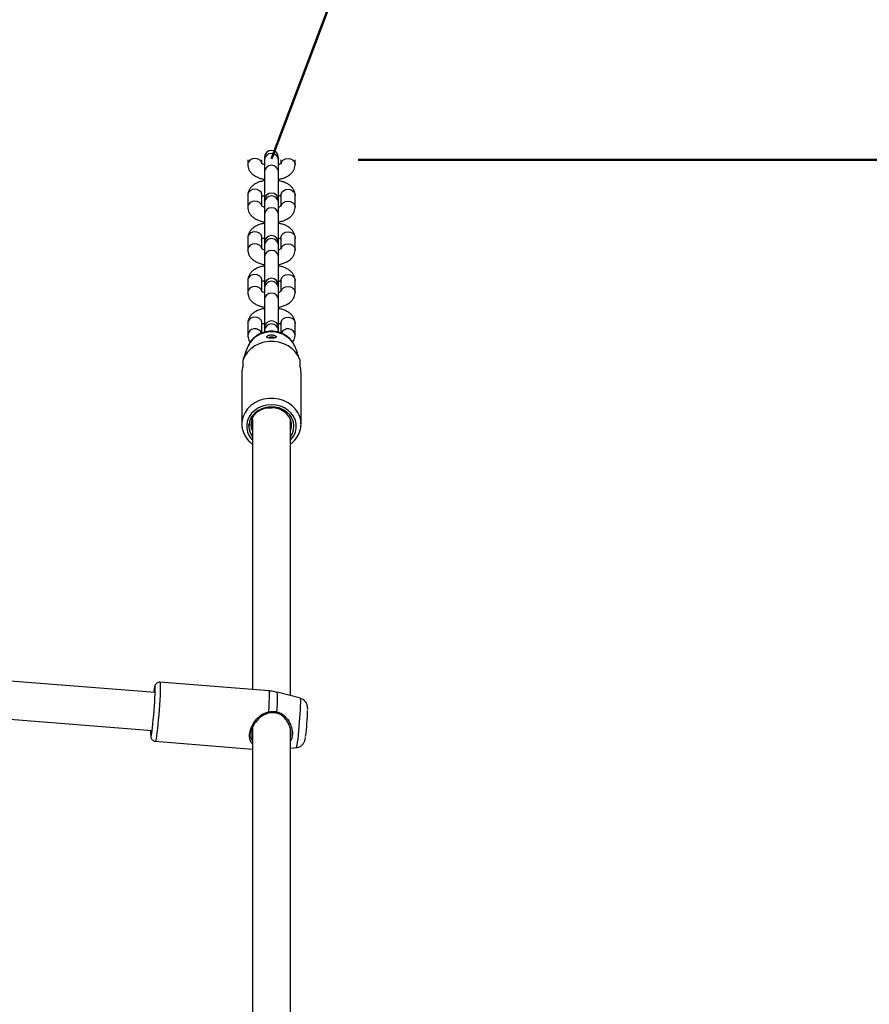
# Model space of a CAD drawing. Units: millimetres. Extents: x 0 to 59.4, y 0 to 42.1.
# Drawn here: x 23.3 to 24.2, y 34.7 to 35.7 of the extents above; entities that cross this region are included whole.
import ezdxf

# ---------------------------------------------------------------- set-up
doc = ezdxf.new("R2010")
doc.units = ezdxf.units.MM
doc.layers.add('LE_NORM', color=179, linetype='Continuous', lineweight=50)
doc.styles.add('SLDTEXTSTYLE0', font='TXT')
doc.dimstyles.new('SLDDIMSTYLE1', dxfattribs={"dimtxt": 0.35, "dimasz": 0.3, "dimexe": 0, "dimexo": 0.0625, "dimgap": 0.0875, "dimtad": 1, "dimdec": 0, "dimlfac": 40, "dimrnd": 1e-09, "dimzin": 12, "dimdsep": 46, "dimtxsty": 'SLDTEXTSTYLE0', "dimsah": 1, "dimcen": 0.09, "dimadec": 0, "dimazin": 3, "dimtfac": 1, "dimtofl": 0, "dimtmove": 0, "dimatfit": 3, "dimfxl": 0, "dimfrac": 2, "dimtolj": 1, "dimtzin": 12, "dimarcsym": 0})
doc.dimstyles.new('SLDDIMSTYLE2', dxfattribs={"dimtxt": 0.35, "dimasz": 0.3, "dimexe": 0, "dimexo": 0.0625, "dimgap": 0.0875, "dimtad": 1, "dimlfac": 40, "dimrnd": 1e-09, "dimzin": 12, "dimdsep": 46, "dimtxsty": 'SLDTEXTSTYLE0', "dimsah": 1, "dimcen": 0, "dimadec": 0, "dimazin": 3, "dimtfac": 1, "dimtofl": 0, "dimtmove": 0, "dimatfit": 3, "dimfxl": 0, "dimfrac": 2, "dimtolj": 1, "dimtzin": 12, "dimarcsym": 0})

# ---------------------------------------------------------------- blocks, each defined once
blk = doc.blocks.new('_D_3')
at = {"layer": 'LE_NORM', "color": 7}
for p, q in [((23.6884, 39.2963), (31.4723, 39.2963)), ((31.3732, 39.2963), (31.3732, 14.9168)), ((23.478, 14.9168), (31.4723, 14.9168))]:
    blk.add_line(p, q, dxfattribs=at)
for points in [[(31.3732, 39.2963), (31.2732, 38.9963), (31.4732, 38.9963)], [(31.3732, 14.9168), (31.4732, 15.2168), (31.2732, 15.2168)]]:
    blk.add_solid(points, dxfattribs=at)
at = {"layer": 'LE_NORM', "color": 7, "insert": (30.922, 26.7777), "char_height": 0.35, "attachment_point": 1, "rotation": 90, "style": 'SLDTEXTSTYLE0'}
blk.add_mtext('975', dxfattribs=at)
blk = doc.blocks.new('_D_4')
at = {"layer": 'LE_NORM', "color": 7}
for p, q in [((7.4802, 33.5705), (7.4802, 40.6233)), ((28.9732, 32.3205), (28.9732, 40.6233)), ((28.9732, 40.5242), (7.4802, 40.5242))]:
    blk.add_line(p, q, dxfattribs=at)
for points in [[(7.4802, 40.5242), (7.7802, 40.4242), (7.7802, 40.6242)], [(28.9732, 40.5242), (28.6732, 40.6242), (28.6732, 40.4242)]]:
    blk.add_solid(points, dxfattribs=at)
at = {"layer": 'LE_NORM', "color": 7, "insert": (17.8979, 40.9754), "char_height": 0.35, "attachment_point": 1, "style": 'SLDTEXTSTYLE0'}
blk.add_mtext('860', dxfattribs=at)
blk = doc.blocks.new('_D_11')
at = {"layer": 'LE_NORM', "color": 7}
for p, q in [((11.2283, 33.5705), (11.2283, 40.0233)), ((25.2228, 32.3205), (25.2228, 40.0233)), ((25.2228, 39.9242), (11.2283, 39.9242))]:
    blk.add_line(p, q, dxfattribs=at)
for points in [[(11.2283, 39.9242), (11.5283, 39.8242), (11.5283, 40.0242)], [(25.2228, 39.9242), (24.9228, 40.0242), (24.9228, 39.8242)]]:
    blk.add_solid(points, dxfattribs=at)
at = {"layer": 'LE_NORM', "color": 7, "insert": (17.8967, 40.3754), "char_height": 0.35, "attachment_point": 1, "style": 'SLDTEXTSTYLE0'}
blk.add_mtext('560', dxfattribs=at)
blk = doc.blocks.new('_D_13')
at = {"layer": 'LE_NORM', "color": 7}
blk.add_line((24.9143, 39.0545), (23.5894, 35.5463), dxfattribs=at)
blk.add_solid([(24.9143, 39.0545), (24.7147, 38.8092), (24.9018, 38.7385)], dxfattribs=at)
at = {"layer": 'LE_NORM', "color": 7, "insert": (23.6591, 37), "char_height": 0.35, "attachment_point": 1, "rotation": 69.3109, "style": 'SLDTEXTSTYLE0'}
blk.add_mtext('R150', dxfattribs=at)
blk = doc.blocks.new('_D_18')
at = {"layer": 'LE_NORM'}
for p, q in [((23.6809, 35.5452), (30.8723, 35.5452)), ((30.7732, 19.9262), (30.7732, 35.5452)), ((23.4368, 19.9262), (30.8723, 19.9262))]:
    blk.add_line(p, q, dxfattribs=at)
for points in [[(30.7732, 35.5452), (30.6732, 35.2452), (30.8732, 35.2452)], [(30.7732, 19.9262), (30.8732, 20.2262), (30.6732, 20.2262)]]:
    blk.add_solid(points, dxfattribs=at)
at = {"layer": 'LE_NORM', "insert": (30.322, 27.4069), "char_height": 0.35, "attachment_point": 1, "rotation": 90, "style": 'SLDTEXTSTYLE0'}
blk.add_mtext('625', dxfattribs=at)

msp = doc.modelspace()

# ---------------------------------------------------------------- linework, layer by layer
at = {"color": 7, "linetype": 'Continuous', "lineweight": 25}
for p, q in [((23.56439, 35.54524), (23.56439, 35.54008)), ((23.57939, 35.54119), (23.57939, 35.54524)), ((23.58189, 35.54758), (23.58189, 35.54524)), ((23.58189, 35.54524), (23.58189, 35.53274)), ((23.59689, 35.54524), (23.59689, 35.54758)), ((23.59689, 35.53274), (23.59689, 35.54524)), ((23.59939, 35.54524), (23.59939, 35.54147)), ((23.61439, 35.54008), (23.61439, 35.54524)), ((23.58189, 35.53274), (23.58189, 35.50243)), ((23.59689, 35.50243), (23.59689, 35.53274)), ((23.56439, 35.50758), (23.56439, 35.49508)), ((23.57939, 35.50758), (23.57939, 35.50779)), ((23.57939, 35.49619), (23.57939, 35.50758)), ((23.59939, 35.50758), (23.59939, 35.50779)), ((23.59939, 35.50758), (23.59939, 35.49647)), ((23.61439, 35.49508), (23.61439, 35.50758)), ((23.58189, 35.50258), (23.58189, 35.50024)), ((23.58189, 35.50024), (23.58189, 35.48774)), ((23.59689, 35.50024), (23.59689, 35.50258)), ((23.59689, 35.48774), (23.59689, 35.50024)), ((23.58189, 35.48774), (23.58189, 35.45743)), ((23.59689, 35.45743), (23.59689, 35.48774)), ((23.56439, 35.46258), (23.56439, 35.45008)), ((23.57939, 35.46258), (23.57939, 35.46279)), ((23.57939, 35.45119), (23.57939, 35.46258)), ((23.58189, 35.45758), (23.58189, 35.45524)), ((23.59689, 35.45524), (23.59689, 35.45758)), ((23.59939, 35.46258), (23.59939, 35.46279)), ((23.59939, 35.46258), (23.59939, 35.45147)), ((23.61439, 35.45008), (23.61439, 35.46258)), ((23.58189, 35.45524), (23.58189, 35.44274)), ((23.59689, 35.44274), (23.59689, 35.45524)), ((23.58189, 35.44274), (23.58189, 35.41243)), ((23.59689, 35.41243), (23.59689, 35.44274)), ((23.56439, 35.41758), (23.56439, 35.40508)), ((23.57939, 35.41758), (23.57939, 35.41779)), ((23.57939, 35.40619), (23.57939, 35.41758)), ((23.59939, 35.41758), (23.59939, 35.41779)), ((23.59939, 35.41758), (23.59939, 35.40647)), ((23.61439, 35.40508), (23.61439, 35.41758)), ((23.58189, 35.41258), (23.58189, 35.41024)), ((23.58189, 35.41024), (23.58189, 35.39774)), ((23.59689, 35.41024), (23.59689, 35.41258)), ((23.59689, 35.39774), (23.59689, 35.41024)), ((23.58189, 35.39774), (23.58189, 35.36743)), ((23.59689, 35.36743), (23.59689, 35.39774)), ((23.56439, 35.37258), (23.56439, 35.36008)), ((23.57939, 35.37258), (23.57939, 35.37279)), ((23.57939, 35.36225), (23.57939, 35.37258)), ((23.59939, 35.37258), (23.59939, 35.37279)), ((23.59939, 35.37258), (23.59939, 35.3623)), ((23.61439, 35.36008), (23.61439, 35.37258)), ((23.58189, 35.36758), (23.58189, 35.36524)), ((23.58189, 35.36524), (23.58189, 35.36314)), ((23.59689, 35.36524), (23.59689, 35.36758)), ((23.59689, 35.36308), (23.59689, 35.36524)), ((23.56211, 35.34128), (23.55963, 35.3346)), ((23.56211, 35.34127), (23.56481, 35.34853)), ((23.61915, 35.3346), (23.61667, 35.34128)), ((23.55939, 35.32766), (23.55939, 35.33391)), ((23.61939, 35.33391), (23.61939, 35.32766)), ((23.55814, 35.32008), (23.55814, 35.26633)), ((23.62064, 35.26633), (23.62064, 35.32008)), ((23.56939, 35.2649), (23.56868, 35.26821)), ((23.56939, 35.27151), (23.56939, 34.98585)), ((23.60939, 34.9794), (23.60939, 35.2713)), ((23.60955, 35.27003), (23.60939, 35.26938)), ((23.61026, 35.26791), (23.60939, 35.26438)), ((23.61022, 35.26525), (23.60939, 35.26188)), ((23.62064, 35.26633), (23.6206, 35.26776)), ((23.46664, 34.98272), (22.96727, 35.02238)), ((23.58688, 34.98446), (23.47174, 34.9936)), ((22.96568, 34.98238), (23.46348, 34.94285)), ((23.61995, 34.97666), (23.59548, 34.98301)), ((23.56939, 34.9456), (23.56939, 34.6171)), ((23.60939, 34.61065), (23.60939, 34.9441)), ((23.46679, 34.9313), (23.56939, 34.92315)), ((23.60939, 34.92402), (23.61582, 34.92463))]:
    msp.add_line(p, q, dxfattribs=at)
at = {"color": 8, "linetype": 'Continuous', "lineweight": 25, "flags": 128}
for points in [[(23.57921, 35.54149), (23.57838, 35.54333), (23.57671, 35.54506), (23.57445, 35.54619), (23.57189, 35.54658), (23.56932, 35.54619), (23.56707, 35.54506), (23.56539, 35.54333), (23.5645, 35.54121), (23.56439, 35.54007)], [(23.59956, 35.54148), (23.60039, 35.54333), (23.60207, 35.54506), (23.60432, 35.54619), (23.60689, 35.54658), (23.60945, 35.54619), (23.61171, 35.54506), (23.61338, 35.54333), (23.61428, 35.54121), (23.61439, 35.54008)], [(23.57939, 35.50779), (23.57928, 35.50871), (23.57838, 35.51083), (23.57671, 35.51256), (23.57445, 35.51369), (23.57189, 35.51408), (23.56932, 35.51369), (23.56707, 35.51256), (23.56539, 35.51083), (23.5645, 35.50871), (23.56439, 35.50758)], [(23.59939, 35.50779), (23.5995, 35.50871), (23.60039, 35.51083), (23.60207, 35.51256), (23.60432, 35.51369), (23.60689, 35.51408), (23.60945, 35.51369), (23.61171, 35.51256), (23.61338, 35.51083), (23.61428, 35.50871), (23.61439, 35.50758)], [(23.57921, 35.49649), (23.57838, 35.49833), (23.57671, 35.50006), (23.57445, 35.50119), (23.57189, 35.50158), (23.56932, 35.50119), (23.56707, 35.50006), (23.56539, 35.49833), (23.5645, 35.49621), (23.56439, 35.49507)], [(23.59956, 35.49648), (23.60039, 35.49833), (23.60207, 35.50006), (23.60432, 35.50119), (23.60689, 35.50158), (23.60945, 35.50119), (23.61171, 35.50006), (23.61338, 35.49833), (23.61428, 35.49621), (23.61439, 35.49508)], [(23.57939, 35.46279), (23.57928, 35.46371), (23.57838, 35.46583), (23.57671, 35.46756), (23.57445, 35.46869), (23.57189, 35.46908), (23.56932, 35.46869), (23.56707, 35.46756), (23.56539, 35.46583), (23.5645, 35.46371), (23.56439, 35.46258)], [(23.59939, 35.46279), (23.5995, 35.46371), (23.60039, 35.46583), (23.60207, 35.46756), (23.60432, 35.46869), (23.60689, 35.46908), (23.60945, 35.46869), (23.61171, 35.46756), (23.61338, 35.46583), (23.61428, 35.46371), (23.61439, 35.46258)], [(23.57921, 35.45149), (23.57838, 35.45333), (23.57671, 35.45506), (23.57445, 35.45619), (23.57189, 35.45658), (23.56932, 35.45619), (23.56707, 35.45506), (23.56539, 35.45333), (23.5645, 35.45121), (23.56439, 35.45007)], [(23.59956, 35.45148), (23.60039, 35.45333), (23.60207, 35.45506), (23.60432, 35.45619), (23.60689, 35.45658), (23.60945, 35.45619), (23.61171, 35.45506), (23.61338, 35.45333), (23.61428, 35.45121), (23.61439, 35.45008)], [(23.57939, 35.41779), (23.57928, 35.41871), (23.57838, 35.42083), (23.57671, 35.42256), (23.57445, 35.42369), (23.57189, 35.42408), (23.56932, 35.42369), (23.56707, 35.42256), (23.56539, 35.42083), (23.5645, 35.41871), (23.56439, 35.41758)], [(23.59939, 35.41779), (23.5995, 35.41871), (23.60039, 35.42083), (23.60207, 35.42256), (23.60432, 35.42369), (23.60689, 35.42408), (23.60945, 35.42369), (23.61171, 35.42256), (23.61338, 35.42083), (23.61428, 35.41871), (23.61439, 35.41758)], [(23.57921, 35.40649), (23.57838, 35.40833), (23.57671, 35.41006), (23.57445, 35.41119), (23.57189, 35.41158), (23.56932, 35.41119), (23.56707, 35.41006), (23.56539, 35.40833), (23.5645, 35.40621), (23.56439, 35.40507)], [(23.59956, 35.40648), (23.60039, 35.40833), (23.60207, 35.41006), (23.60432, 35.41119), (23.60689, 35.41158), (23.60945, 35.41119), (23.61171, 35.41006), (23.61338, 35.40833), (23.61428, 35.40621), (23.61439, 35.40508)], [(23.57939, 35.37279), (23.57928, 35.37371), (23.57838, 35.37583), (23.57671, 35.37756), (23.57445, 35.37869), (23.57189, 35.37908), (23.56932, 35.37869), (23.56707, 35.37756), (23.56539, 35.37583), (23.5645, 35.37371), (23.56439, 35.37258)], [(23.59939, 35.37279), (23.5995, 35.37371), (23.60039, 35.37583), (23.60207, 35.37756), (23.60432, 35.37869), (23.60689, 35.37908), (23.60945, 35.37869), (23.61171, 35.37756), (23.61338, 35.37583), (23.61428, 35.37371), (23.61439, 35.37258)], [(23.6206, 35.26776), (23.62039, 35.26977), (23.61927, 35.27426), (23.61729, 35.27852), (23.61451, 35.28243), (23.61101, 35.28587), (23.60689, 35.28876), (23.60226, 35.29099), (23.59726, 35.29252), (23.59204, 35.2933), (23.58674, 35.2933), (23.58152, 35.29252), (23.57652, 35.29099), (23.57189, 35.28876), (23.56777, 35.28587), (23.56426, 35.28243), (23.56149, 35.27852), (23.55951, 35.27426), (23.55839, 35.26977), (23.55814, 35.26655)], [(23.60939, 35.24911), (23.61034, 35.25013), (23.61289, 35.2537), (23.61464, 35.25761), (23.61553, 35.26174), (23.61553, 35.26593), (23.61464, 35.27005), (23.61289, 35.27397), (23.61034, 35.27753), (23.60707, 35.28063), (23.60321, 35.28316), (23.59887, 35.28503), (23.59421, 35.28618), (23.58939, 35.28657), (23.58457, 35.28618), (23.57991, 35.28503), (23.57557, 35.28316), (23.5717, 35.28063), (23.56844, 35.27753), (23.56589, 35.27397), (23.56414, 35.27005), (23.56325, 35.26593), (23.56325, 35.26174), (23.56414, 35.25761), (23.56589, 35.2537), (23.56844, 35.25013), (23.56939, 35.24911)], [(23.47174, 34.9936), (23.47191, 34.99328), (23.47205, 34.99209), (23.47212, 34.99004), (23.4721, 34.9872), (23.47199, 34.98364), (23.47181, 34.97948), (23.47156, 34.97483), (23.47124, 34.96982), (23.47086, 34.9646), (23.47044, 34.95931), (23.46998, 34.95412), (23.46951, 34.94917), (23.46902, 34.9446), (23.46855, 34.94054), (23.46809, 34.93711), (23.46767, 34.93441), (23.46729, 34.93252), (23.46697, 34.93149), (23.46679, 34.9313)], [(23.58651, 34.96255), (23.58683, 34.96789), (23.58707, 34.97273), (23.58721, 34.9769), (23.58726, 34.98026), (23.58721, 34.98268), (23.58707, 34.98409), (23.58688, 34.98446)], [(23.61582, 34.92463), (23.61598, 34.92483), (23.61627, 34.92584), (23.61662, 34.92771), (23.61702, 34.93035), (23.61744, 34.93369), (23.61788, 34.9376), (23.61832, 34.94196), (23.61874, 34.94661), (23.61913, 34.9514), (23.61948, 34.95617), (23.61978, 34.96074), (23.62001, 34.96498), (23.62017, 34.96872), (23.62025, 34.97185), (23.62025, 34.97426), (23.62017, 34.97586), (23.62001, 34.97661), (23.61995, 34.97666)]]:
    msp.add_lwpolyline(points, dxfattribs=at)
at = {"color": 7, "linetype": 'Continuous', "lineweight": 25, "flags": 128}
for points in [[(23.61397, 35.34853), (23.61189, 35.3524), (23.60901, 35.35585), (23.60542, 35.35878), (23.60127, 35.36107), (23.59669, 35.36265), (23.59185, 35.36345), (23.58693, 35.36345), (23.58209, 35.36265), (23.57751, 35.36107), (23.57336, 35.35878), (23.56977, 35.35585), (23.56689, 35.3524), (23.56481, 35.34853)], [(23.61939, 35.33391), (23.61745, 35.33824), (23.6147, 35.34221), (23.61119, 35.34572), (23.60705, 35.34866), (23.60239, 35.35094), (23.59734, 35.35251), (23.59207, 35.3533), (23.58671, 35.3533), (23.58143, 35.35251), (23.57639, 35.35094), (23.57173, 35.34866), (23.56759, 35.34572), (23.56408, 35.34221), (23.56132, 35.33824), (23.55939, 35.33391)], [(23.60939, 35.25274), (23.61149, 35.25631), (23.61278, 35.26026), (23.61313, 35.26434), (23.61255, 35.26841), (23.61104, 35.27229), (23.60867, 35.27584), (23.60554, 35.27891), (23.60177, 35.28138), (23.59751, 35.28316), (23.59293, 35.28417), (23.5882, 35.28438), (23.58352, 35.28376), (23.57908, 35.28236), (23.57504, 35.28022), (23.57158, 35.27744), (23.56882, 35.27411), (23.56882, 35.27411)], [(23.60939, 35.25886), (23.6096, 35.25939), (23.61052, 35.26315), (23.61052, 35.267), (23.6096, 35.27076), (23.6078, 35.27428), (23.60519, 35.27739), (23.60189, 35.27997), (23.59804, 35.28189), (23.59382, 35.28308), (23.5894, 35.28349)], [(23.46193, 34.94297), (23.4619, 34.94151), (23.4619, 34.93909), (23.46198, 34.93748), (23.46214, 34.93673), (23.46237, 34.93687), (23.46267, 34.93789), (23.46302, 34.93977), (23.46342, 34.94243), (23.46385, 34.94578), (23.46429, 34.94972), (23.46473, 34.9541), (23.46515, 34.95878), (23.46555, 34.9636), (23.4659, 34.9684), (23.4662, 34.973), (23.46643, 34.97726), (23.46659, 34.98103), (23.46667, 34.98418), (23.46667, 34.9866), (23.46659, 34.98821), (23.46643, 34.98896), (23.4662, 34.98882), (23.4659, 34.9878), (23.46555, 34.98592), (23.46515, 34.98326), (23.4651, 34.98284)], [(23.58655, 34.9611), (23.58662, 34.96098), (23.58667, 34.96096), (23.5867, 34.96105), (23.58671, 34.96123), (23.58669, 34.9615), (23.58665, 34.96183), (23.58658, 34.96219), (23.58651, 34.96255)], [(23.59516, 34.96253), (23.59509, 34.96216), (23.59501, 34.96179), (23.59491, 34.96146), (23.5948, 34.96118), (23.5947, 34.961), (23.59462, 34.96092), (23.59455, 34.96096), (23.59452, 34.9611)]]:
    msp.add_lwpolyline(points, dxfattribs=at)
at = {"color": 7, "linetype": 'Continuous', "lineweight": 25}
for centre, radius, start, end in [((23.58939, 35.54758), 0.0075, 0, 180), ((23.58939, 35.50258), 0.0075, 0, 180), ((23.58939, 35.45758), 0.0075, 0, 180), ((23.58939, 35.41258), 0.0075, 0, 180), ((23.58939, 35.36758), 0.0075, 0, 180), ((23.58939, 35.34957), 0.00845, 65.06384, 114.99285), ((23.58938, 35.35008), 0.00762, 67.26367, 110.01188), ((23.58186, 35.32006), 0.02372, 161.31464, 179.95136), ((23.59692, 35.32006), 0.02372, 0.04864, 18.68536), ((23.58408, 35.26383), 0.0184, 146.03562, 217.04118), ((23.38181, 34.96936), 0.24585, 352.30889, 358.69049)]:
    msp.add_arc(centre, radius, start, end, dxfattribs=at)
at = {"color": 8, "linetype": 'Continuous', "lineweight": 25}
for centre, radius, start, end in [((23.58939, 35.54442), 0.00754, 6.23392, 173.76608), ((23.58939, 35.53192), 0.00754, 6.23392, 173.76608), ((23.58939, 35.49942), 0.00754, 6.23392, 173.76608), ((23.58939, 35.48692), 0.00754, 6.23392, 173.76608), ((23.58939, 35.45442), 0.00754, 6.23392, 173.76608), ((23.58939, 35.44192), 0.00754, 6.23392, 173.76608), ((23.58939, 35.40942), 0.00754, 6.23392, 173.76608), ((23.58939, 35.39692), 0.00754, 6.23392, 173.76608), ((23.57197, 35.35917), 0.00763, 22.58413, 173.22169), ((23.58939, 35.36442), 0.00754, 6.23392, 173.76608), ((23.60681, 35.35917), 0.00764, 6.82733, 156.92017), ((23.48162, 34.97454), 0.11417, 353.95877, 4.25409)]:
    msp.add_arc(centre, radius, start, end, dxfattribs=at)
at = {"color": 7, "linetype": 'Continuous', "lineweight": 25}
for points, knots in [([(23.56439, 35.54008), (23.56445, 35.53921), (23.56457, 35.53734), (23.56558, 35.53463), (23.5672, 35.53209), (23.5694, 35.52985), (23.57219, 35.52787), (23.5756, 35.52623), (23.57889, 35.5251), (23.58111, 35.52471), (23.58189, 35.52458)], [0, 0, 0, 0, 0.1065725, 0.2278982, 0.3494424, 0.4768158, 0.6143828, 0.7627451, 0.9164978, 1, 1, 1, 1]), ([(23.58189, 35.54001), (23.58145, 35.54016), (23.58035, 35.54055), (23.57936, 35.54116), (23.57895, 35.54159), (23.57902, 35.54149), (23.57903, 35.54147)], [0, 0, 0, 0, 0.2380847, 0.5930928, 0.9372957, 1, 1, 1, 1]), ([(23.59973, 35.54145), (23.59974, 35.54147), (23.59978, 35.54152), (23.59927, 35.54106), (23.59827, 35.54048), (23.59728, 35.54014), (23.59689, 35.54001)], [0, 0, 0, 0, 0.1457064, 0.4670872, 0.7935954, 1, 1, 1, 1]), ([(23.59689, 35.52452), (23.59828, 35.52482), (23.6011, 35.52545), (23.60498, 35.527), (23.6083, 35.52897), (23.61091, 35.5313), (23.61279, 35.53383), (23.61399, 35.53659), (23.61437, 35.53873), (23.61439, 35.53989), (23.61439, 35.54008)], [0, 0, 0, 0, 0.1520934, 0.3090397, 0.471718, 0.6098995, 0.7375979, 0.8587045, 0.9768722, 1, 1, 1, 1]), ([(23.58189, 35.52315), (23.5805, 35.52284), (23.57767, 35.52222), (23.5738, 35.52067), (23.57048, 35.5187), (23.56787, 35.51637), (23.56599, 35.51384), (23.56479, 35.51108), (23.56441, 35.50893), (23.56439, 35.50777), (23.56439, 35.50758)], [0, 0, 0, 0, 0.1520934, 0.3090397, 0.471718, 0.6098995, 0.7375979, 0.8587045, 0.9768722, 1, 1, 1, 1]), ([(23.61439, 35.50758), (23.61433, 35.50846), (23.61421, 35.51033), (23.6132, 35.51304), (23.61158, 35.51558), (23.60938, 35.51782), (23.60659, 35.5198), (23.60318, 35.52144), (23.59988, 35.52257), (23.59767, 35.52295), (23.59689, 35.52309)], [0, 0, 0, 0, 0.1065725, 0.2278982, 0.3494424, 0.4768158, 0.6143828, 0.7627451, 0.9164978, 1, 1, 1, 1]), ([(23.57905, 35.50622), (23.57904, 35.5062), (23.579, 35.50615), (23.57951, 35.50661), (23.58051, 35.50719), (23.5815, 35.50753), (23.58189, 35.50766)], [0, 0, 0, 0, 0.14570643, 0.46708724, 0.79359537, 1, 1, 1, 1]), ([(23.59689, 35.50766), (23.59732, 35.50751), (23.5984, 35.50714), (23.59922, 35.50662), (23.59937, 35.50649), (23.59939, 35.50648)], [0, 0, 0, 0, 0.376025, 0.9367161, 1, 1, 1, 1]), ([(23.56439, 35.49508), (23.56445, 35.49421), (23.56457, 35.49234), (23.56558, 35.48963), (23.5672, 35.48709), (23.5694, 35.48485), (23.57219, 35.48287), (23.5756, 35.48123), (23.57889, 35.4801), (23.58111, 35.47971), (23.58189, 35.47958)], [0, 0, 0, 0, 0.1065725, 0.2278982, 0.3494424, 0.4768158, 0.6143828, 0.7627451, 0.9164978, 1, 1, 1, 1]), ([(23.58189, 35.49501), (23.58145, 35.49516), (23.58035, 35.49555), (23.57936, 35.49616), (23.57895, 35.49659), (23.57902, 35.49649), (23.57903, 35.49647)], [0, 0, 0, 0, 0.2380847, 0.5930928, 0.9372957, 1, 1, 1, 1]), ([(23.59973, 35.49645), (23.59974, 35.49647), (23.59978, 35.49652), (23.59927, 35.49606), (23.59827, 35.49548), (23.59728, 35.49514), (23.59689, 35.49501)], [0, 0, 0, 0, 0.1457064, 0.4670872, 0.7935954, 1, 1, 1, 1]), ([(23.59689, 35.47952), (23.59828, 35.47982), (23.6011, 35.48045), (23.60498, 35.482), (23.6083, 35.48397), (23.61091, 35.4863), (23.61279, 35.48883), (23.61399, 35.49159), (23.61437, 35.49373), (23.61439, 35.49489), (23.61439, 35.49508)], [0, 0, 0, 0, 0.1520934, 0.3090397, 0.471718, 0.6098995, 0.7375979, 0.8587045, 0.9768722, 1, 1, 1, 1]), ([(23.58189, 35.47815), (23.5805, 35.47784), (23.57767, 35.47722), (23.5738, 35.47567), (23.57048, 35.4737), (23.56787, 35.47137), (23.56599, 35.46884), (23.56479, 35.46608), (23.56441, 35.46393), (23.56439, 35.46277), (23.56439, 35.46258)], [0, 0, 0, 0, 0.1520934, 0.3090397, 0.471718, 0.6098995, 0.7375979, 0.8587045, 0.9768722, 1, 1, 1, 1]), ([(23.61439, 35.46258), (23.61433, 35.46346), (23.61421, 35.46533), (23.6132, 35.46804), (23.61158, 35.47058), (23.60938, 35.47282), (23.60659, 35.4748), (23.60318, 35.47644), (23.59988, 35.47757), (23.59767, 35.47795), (23.59689, 35.47809)], [0, 0, 0, 0, 0.1065725, 0.2278982, 0.3494424, 0.4768158, 0.6143828, 0.7627451, 0.9164978, 1, 1, 1, 1]), ([(23.57905, 35.46122), (23.57904, 35.4612), (23.579, 35.46115), (23.57951, 35.46161), (23.58051, 35.46219), (23.5815, 35.46253), (23.58189, 35.46266)], [0, 0, 0, 0, 0.14570643, 0.46708724, 0.79359537, 1, 1, 1, 1]), ([(23.59689, 35.46266), (23.59732, 35.46251), (23.5984, 35.46214), (23.59922, 35.46162), (23.59937, 35.46149), (23.59939, 35.46148)], [0, 0, 0, 0, 0.376025, 0.9367161, 1, 1, 1, 1]), ([(23.56439, 35.45008), (23.56445, 35.44921), (23.56457, 35.44734), (23.56558, 35.44463), (23.5672, 35.44209), (23.5694, 35.43985), (23.57219, 35.43787), (23.5756, 35.43623), (23.57889, 35.4351), (23.58111, 35.43471), (23.58189, 35.43458)], [0, 0, 0, 0, 0.1065725, 0.2278982, 0.3494424, 0.4768158, 0.6143828, 0.7627451, 0.9164978, 1, 1, 1, 1]), ([(23.58189, 35.45001), (23.58145, 35.45016), (23.58035, 35.45055), (23.57936, 35.45116), (23.57895, 35.45159), (23.57902, 35.45149), (23.57903, 35.45147)], [0, 0, 0, 0, 0.2380847, 0.5930928, 0.9372957, 1, 1, 1, 1]), ([(23.59973, 35.45145), (23.59974, 35.45147), (23.59978, 35.45152), (23.59927, 35.45106), (23.59827, 35.45048), (23.59728, 35.45014), (23.59689, 35.45001)], [0, 0, 0, 0, 0.1457064, 0.4670872, 0.7935954, 1, 1, 1, 1]), ([(23.59689, 35.43452), (23.59828, 35.43482), (23.6011, 35.43545), (23.60498, 35.437), (23.6083, 35.43897), (23.61091, 35.4413), (23.61279, 35.44383), (23.61399, 35.44659), (23.61437, 35.44873), (23.61439, 35.44989), (23.61439, 35.45008)], [0, 0, 0, 0, 0.15209341, 0.30903967, 0.47171801, 0.6098995, 0.73759792, 0.85870449, 0.97687218, 1, 1, 1, 1]), ([(23.58189, 35.43315), (23.5805, 35.43284), (23.57767, 35.43222), (23.5738, 35.43067), (23.57048, 35.4287), (23.56787, 35.42637), (23.56599, 35.42384), (23.56479, 35.42108), (23.56441, 35.41893), (23.56439, 35.41777), (23.56439, 35.41758)], [0, 0, 0, 0, 0.1520934, 0.3090397, 0.471718, 0.6098995, 0.7375979, 0.8587045, 0.9768722, 1, 1, 1, 1]), ([(23.61439, 35.41758), (23.61433, 35.41846), (23.61421, 35.42033), (23.6132, 35.42304), (23.61158, 35.42558), (23.60938, 35.42782), (23.60659, 35.4298), (23.60318, 35.43144), (23.59988, 35.43257), (23.59767, 35.43295), (23.59689, 35.43309)], [0, 0, 0, 0, 0.1065725, 0.2278982, 0.3494424, 0.4768158, 0.6143828, 0.7627451, 0.9164978, 1, 1, 1, 1]), ([(23.57905, 35.41622), (23.57904, 35.4162), (23.579, 35.41615), (23.57951, 35.41661), (23.58051, 35.41719), (23.5815, 35.41753), (23.58189, 35.41766)], [0, 0, 0, 0, 0.1457064, 0.4670872, 0.7935954, 1, 1, 1, 1]), ([(23.59689, 35.41766), (23.59732, 35.41751), (23.5984, 35.41714), (23.59922, 35.41662), (23.59937, 35.41649), (23.59939, 35.41648)], [0, 0, 0, 0, 0.376025, 0.9367161, 1, 1, 1, 1]), ([(23.56439, 35.40508), (23.56445, 35.40421), (23.56457, 35.40234), (23.56558, 35.39963), (23.5672, 35.39709), (23.5694, 35.39485), (23.57219, 35.39287), (23.5756, 35.39123), (23.57889, 35.3901), (23.58111, 35.38971), (23.58189, 35.38958)], [0, 0, 0, 0, 0.1065725, 0.2278982, 0.3494424, 0.4768158, 0.6143828, 0.7627451, 0.9164978, 1, 1, 1, 1]), ([(23.58189, 35.40501), (23.58145, 35.40516), (23.58035, 35.40555), (23.57936, 35.40616), (23.57895, 35.40659), (23.57902, 35.40649), (23.57903, 35.40647)], [0, 0, 0, 0, 0.2380847, 0.5930928, 0.9372957, 1, 1, 1, 1]), ([(23.59973, 35.40645), (23.59974, 35.40647), (23.59978, 35.40652), (23.59927, 35.40606), (23.59827, 35.40548), (23.59728, 35.40514), (23.59689, 35.40501)], [0, 0, 0, 0, 0.1457064, 0.4670872, 0.7935954, 1, 1, 1, 1]), ([(23.59689, 35.38952), (23.59828, 35.38982), (23.6011, 35.39045), (23.60498, 35.392), (23.6083, 35.39397), (23.61091, 35.3963), (23.61279, 35.39883), (23.61399, 35.40159), (23.61437, 35.40373), (23.61439, 35.40489), (23.61439, 35.40508)], [0, 0, 0, 0, 0.1520934, 0.3090397, 0.471718, 0.6098995, 0.7375979, 0.8587045, 0.9768722, 1, 1, 1, 1]), ([(23.58189, 35.38815), (23.5805, 35.38784), (23.57767, 35.38722), (23.5738, 35.38567), (23.57048, 35.3837), (23.56787, 35.38137), (23.56599, 35.37884), (23.56479, 35.37608), (23.56441, 35.37393), (23.56439, 35.37277), (23.56439, 35.37258)], [0, 0, 0, 0, 0.1520934, 0.3090397, 0.471718, 0.6098995, 0.7375979, 0.8587045, 0.9768722, 1, 1, 1, 1]), ([(23.61439, 35.37258), (23.61433, 35.37346), (23.61421, 35.37533), (23.6132, 35.37804), (23.61158, 35.38058), (23.60938, 35.38282), (23.60659, 35.3848), (23.60318, 35.38644), (23.59988, 35.38757), (23.59767, 35.38795), (23.59689, 35.38809)], [0, 0, 0, 0, 0.1065725, 0.2278982, 0.3494424, 0.4768158, 0.6143828, 0.7627451, 0.9164978, 1, 1, 1, 1]), ([(23.57905, 35.37122), (23.57904, 35.3712), (23.579, 35.37115), (23.57951, 35.37161), (23.58051, 35.37219), (23.5815, 35.37253), (23.58189, 35.37266)], [0, 0, 0, 0, 0.1457064, 0.4670872, 0.7935954, 1, 1, 1, 1]), ([(23.59689, 35.37266), (23.59732, 35.37251), (23.5984, 35.37214), (23.59922, 35.37162), (23.59937, 35.37149), (23.59939, 35.37148)], [0, 0, 0, 0, 0.376025, 0.9367161, 1, 1, 1, 1]), ([(23.61408, 35.34825), (23.61369, 35.34915), (23.61274, 35.35133), (23.61058, 35.3545), (23.6076, 35.3576), (23.60407, 35.3602), (23.60009, 35.3622), (23.59577, 35.36356), (23.59123, 35.36422), (23.58661, 35.36414), (23.58205, 35.36333), (23.5777, 35.36179), (23.5737, 35.35955), (23.57018, 35.35669), (23.56727, 35.3533), (23.56557, 35.35038), (23.56485, 35.34864), (23.56469, 35.34825)], [0, 0, 0, 0, 0.0480932, 0.1172168, 0.1866651, 0.2567701, 0.3275739, 0.3990224, 0.4710133, 0.5434406, 0.6162061, 0.6891785, 0.7622047, 0.8350605, 0.90747, 0.9791733, 1, 1, 1, 1]), ([(23.56439, 35.36008), (23.56445, 35.35921), (23.56457, 35.35734), (23.56549, 35.35475), (23.56653, 35.35326), (23.56701, 35.35257)], [0, 0, 0, 0, 0.3221057, 0.6888019, 1, 1, 1, 1]), ([(23.58663, 35.35705), (23.58711, 35.35699), (23.58806, 35.35688), (23.58972, 35.35686), (23.59131, 35.35693), (23.59271, 35.35711), (23.59378, 35.35742), (23.59439, 35.35789), (23.59443, 35.35848), (23.59388, 35.35914), (23.59282, 35.35974), (23.59139, 35.36018), (23.58974, 35.36039), (23.58803, 35.3603), (23.58649, 35.35994), (23.58527, 35.35939), (23.58451, 35.35875), (23.5843, 35.35814), (23.58465, 35.35763), (23.58545, 35.35726), (23.58626, 35.35711), (23.58663, 35.35705)], [0, 0, 0, 0, 0.0516489, 0.1033604, 0.1538333, 0.2047324, 0.2579307, 0.3133788, 0.3691117, 0.42333, 0.4762207, 0.5289283, 0.5819525, 0.6351193, 0.6882931, 0.7414154, 0.7942574, 0.8469357, 0.9003822, 0.9554337, 1, 1, 1, 1]), ([(23.61172, 35.35258), (23.61207, 35.35302), (23.61302, 35.35424), (23.61397, 35.3566), (23.61437, 35.35873), (23.61439, 35.35989), (23.61439, 35.36008)], [0, 0, 0, 0, 0.20863815, 0.57387581, 0.93025027, 1, 1, 1, 1]), ([(23.61397, 35.34853), (23.61436, 35.34749), (23.61527, 35.34507), (23.61616, 35.34265), (23.61667, 35.34127)], [0, 0, 0, 0, 0.4299308, 1, 1, 1, 1]), ([(23.56882, 35.27411), (23.56991, 35.27535), (23.57264, 35.27845), (23.57866, 35.28196), (23.58482, 35.2835), (23.58839, 35.28349), (23.5894, 35.28349)], [0, 0, 0, 0, 0.2171359, 0.5456756, 0.8714875, 1, 1, 1, 1]), ([(23.56939, 35.25945), (23.56921, 35.25984), (23.56827, 35.2618), (23.56791, 35.26656), (23.56895, 35.27302), (23.57207, 35.27674), (23.57347, 35.2784)], [0, 0, 0, 0, 0.0623297, 0.3166471, 0.6952837, 1, 1, 1, 1]), ([(23.56939, 35.26695), (23.56918, 35.26733), (23.56886, 35.26789), (23.5688, 35.26851), (23.56878, 35.2687)], [0, 0, 0, 0, 0.68213544, 1, 1, 1, 1]), ([(23.5582, 35.26657), (23.55818, 35.26631), (23.55804, 35.26458), (23.55855, 35.26138), (23.55977, 35.25711), (23.56178, 35.25307), (23.5645, 35.24939), (23.56708, 35.24671), (23.56888, 35.24547), (23.56939, 35.24512)], [0, 0, 0, 0, 0.03145131, 0.21067606, 0.38966933, 0.56889088, 0.74876672, 0.92953814, 1, 1, 1, 1]), ([(23.56939, 35.25411), (23.56919, 35.25434), (23.56772, 35.25607), (23.5664, 35.26005), (23.56537, 35.26384), (23.56564, 35.26573), (23.56564, 35.26573)], [0, 0, 0, 0, 0.0701065, 0.5334301, 0.9989236, 1, 1, 1, 1]), ([(23.60939, 35.24509), (23.60969, 35.24529), (23.61133, 35.24636), (23.61381, 35.24887), (23.61668, 35.25254), (23.61881, 35.25662), (23.62015, 35.26092), (23.62074, 35.2647), (23.62056, 35.26701), (23.6205, 35.26783)], [0, 0, 0, 0, 0.0384698, 0.2133605, 0.3875888, 0.5608913, 0.7331219, 0.9043371, 1, 1, 1, 1]), ([(23.4717, 34.99357), (23.4711, 34.99357), (23.46996, 34.99356), (23.46854, 34.99285), (23.46755, 34.99198), (23.46693, 34.99113), (23.46655, 34.99035), (23.46627, 34.98959), (23.46599, 34.98851), (23.46567, 34.98684), (23.46535, 34.98483), (23.46515, 34.98332), (23.46509, 34.98284)], [0, 0, 0, 0, 0.0789602, 0.1480129, 0.2076638, 0.2619759, 0.3166428, 0.3919046, 0.5050922, 0.7175367, 0.9119864, 1, 1, 1, 1]), ([(23.59552, 34.98294), (23.59375, 34.98339), (23.59091, 34.98412), (23.58798, 34.98429), (23.58687, 34.98436)], [0, 0, 0, 0, 0.6212858, 1, 1, 1, 1]), ([(23.62762, 34.96478), (23.62763, 34.96499), (23.62764, 34.96595), (23.62759, 34.96693), (23.62742, 34.96841), (23.62711, 34.96979), (23.62651, 34.97135), (23.62551, 34.97303), (23.62397, 34.97467), (23.6221, 34.97597), (23.62065, 34.97639), (23.62001, 34.97658)], [0, 0, 0, 0, 0.0534859, 0.2521826, 0.3487679, 0.4354195, 0.5264543, 0.6341898, 0.7563922, 0.8920614, 1, 1, 1, 1]), ([(23.58655, 34.9611), (23.58442, 34.96039), (23.57989, 34.95887), (23.57463, 34.95417), (23.57063, 34.94883), (23.56814, 34.94335), (23.56725, 34.93805), (23.56785, 34.93405), (23.56899, 34.93224), (23.56939, 34.93159)], [0, 0, 0, 0, 0.1617531, 0.3449733, 0.4978648, 0.6356901, 0.778552, 0.9213106, 1, 1, 1, 1]), ([(23.58651, 34.96255), (23.58893, 34.96283), (23.59185, 34.96318), (23.59468, 34.96262), (23.59516, 34.96253)], [0, 0, 0, 0, 0.8324209, 1, 1, 1, 1]), ([(23.59452, 34.9611), (23.59408, 34.96119), (23.59147, 34.96169), (23.58879, 34.96137), (23.58655, 34.9611)], [0, 0, 0, 0, 0.16746625, 1, 1, 1, 1]), ([(23.60939, 34.93604), (23.60949, 34.93628), (23.61031, 34.93812), (23.61005, 34.94271), (23.60823, 34.94905), (23.6047, 34.95469), (23.60031, 34.95881), (23.59672, 34.96058), (23.59483, 34.96103), (23.59452, 34.9611)], [0, 0, 0, 0, 0.02898144, 0.22989956, 0.43052194, 0.64443083, 0.82142604, 0.97085054, 1, 1, 1, 1]), ([(23.462, 34.9365), (23.46204, 34.93619), (23.46209, 34.93566), (23.46237, 34.93462), (23.46299, 34.9334), (23.46407, 34.93226), (23.46543, 34.93146), (23.46641, 34.93141), (23.46678, 34.93138)], [0, 0, 0, 0, 0.2411981, 0.4170844, 0.5535905, 0.7146254, 0.8917031, 1, 1, 1, 1]), ([(23.6159, 34.92471), (23.61653, 34.92479), (23.61795, 34.92495), (23.61989, 34.92586), (23.62159, 34.92709), (23.62286, 34.92847), (23.62375, 34.92984), (23.62432, 34.93111), (23.62468, 34.93219), (23.62494, 34.93328), (23.62514, 34.93425), (23.62527, 34.93513), (23.62532, 34.93546)], [0, 0, 0, 0, 0.1012815, 0.2242355, 0.3346047, 0.4340636, 0.522985, 0.6019989, 0.6798178, 0.7733383, 0.9151378, 1, 1, 1, 1])]:
    msp.add_open_spline(points, degree=3, knots=knots, dxfattribs=at)
at = {"color": 8, "linetype": 'Continuous', "lineweight": 25}
for points, knots in [([(23.56939, 34.92863), (23.56912, 34.9289), (23.56807, 34.92994), (23.56674, 34.93274), (23.56594, 34.93735), (23.56694, 34.94319), (23.56958, 34.94916), (23.57383, 34.95499), (23.57941, 34.96012), (23.58425, 34.96177), (23.58651, 34.96255)], [0, 0, 0, 0, 0.0346452, 0.1331572, 0.269384, 0.4061371, 0.5371564, 0.6808035, 0.8509317, 1, 1, 1, 1]), ([(23.59516, 34.96253), (23.5971, 34.96187), (23.59908, 34.96121), (23.60252, 34.95885), (23.60596, 34.95554), (23.60963, 34.94939), (23.61162, 34.94237), (23.6116, 34.93603), (23.61007, 34.93291), (23.60939, 34.93153)], [0, 0, 0, 0, 0.15016381, 0.15393615, 0.30805917, 0.49647912, 0.67577101, 0.85700253, 1, 1, 1, 1])]:
    msp.add_open_spline(points, degree=3, knots=knots, dxfattribs=at)

# ---------------------------------------------------------------- dimensions: what is measured, and where the dimension line sits
at = {"layer": 'LE_NORM', "color": 7}
for base, p1, p2, angle, picture, middle in [((7.48022, 40.52423), (28.97322, 32.22143), (7.48022, 33.47143), 0, '_D_4', (18.22672, 40.52423)), ((31.37322, 14.91683), (23.58939, 39.29633), (23.37897, 14.91683), 90, '_D_3', (31.37322, 27.10658))]:
    dim = msp.add_linear_dim(base=base, p1=p1, p2=p2, angle=angle, dimstyle='SLDDIMSTYLE1', dxfattribs=at)
    dim.commit()
    dim.dimension.update_dxf_attribs({"geometry": picture, "text_midpoint": middle, "dimtype": 160})
dim = msp.add_linear_dim(base=(11.22835, 39.92423), p1=(25.22285, 32.22143), p2=(11.22835, 33.47143), dimstyle='SLDDIMSTYLE1', dxfattribs=at)
dim.commit()
dim.dimension.update_dxf_attribs({"geometry": '_D_11', "text_midpoint": (18.2256, 39.92423), "dimtype": 160})
dim = msp.add_radius_dim(center=(23.58939, 35.54633), mpoint=(24.91425, 39.0545), dimstyle='SLDDIMSTYLE2', dxfattribs=at)
dim.commit()
dim.dimension.update_dxf_attribs({"geometry": '_D_13', "text_midpoint": (24.25182, 37.30042), "dimtype": 164})
at = {"layer": 'LE_NORM'}
dim = msp.add_linear_dim(base=(30.77322, 35.54524), p1=(23.33772, 19.92618), p2=(23.58189, 35.54524), angle=90, dimstyle='SLDDIMSTYLE1', dxfattribs=at)
dim.commit()
dim.dimension.update_dxf_attribs({"geometry": '_D_18', "text_midpoint": (30.77322, 27.73571), "dimtype": 160})

doc.saveas('drawing.dxf')
